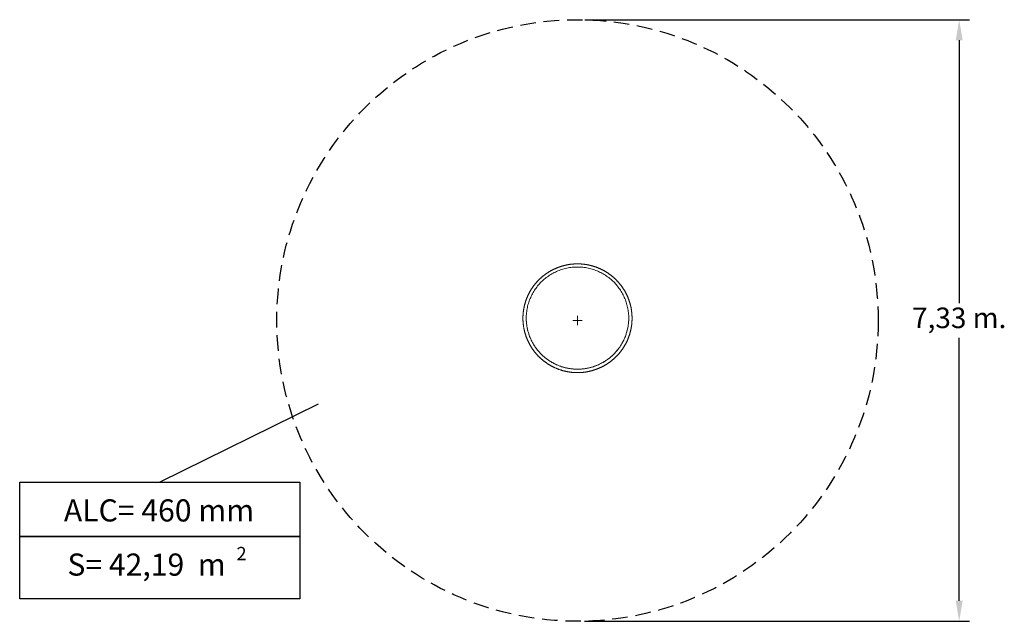
# Model space of a CAD drawing. Units: millimetres. Extents: x 292 to 412, y -2 to 119.
# Drawn here: x 292 to 412, y -2 to 71 of the extents above; entities that cross this region are included whole.
import ezdxf

# ---------------------------------------------------------------- set-up
doc = ezdxf.new("R2010")
doc.units = ezdxf.units.MM
doc.linetypes.add('TRAZOS2', pattern=[9.525, 6.35, -3.175])
doc.styles.add('ACISOGDT', font='amgdt.shx')
doc.styles.get("Standard").update_dxf_attribs({"font": 'arial.ttf'})
doc.dimstyles.new('ISO-25', dxfattribs={"dimtxt": 2.5, "dimasz": 2.5, "dimexe": 1.25, "dimexo": 0.625, "dimtad": 1, "dimtih": 1, "dimtoh": 1, "dimtxsty": 'Standard', "dimcen": 2.5, "dimadec": 0, "dimazin": 0, "dimtfac": 1, "dimtmove": 0, "dimatfit": 3, "dimfxl": 1, "dimarcsym": 0})

# ---------------------------------------------------------------- blocks, each defined once
blk = doc.blocks.new('SW_CENTERMARKSYMBOL_0')
at = {"color": 0, "linetype": 'Continuous', "lineweight": 0}
for p, q in [((-5, 0), (-147.661, 0)), ((0, 0), (-2.5, 0)), ((0, 5), (0, 147.661)), ((0, 0), (0, 2.5)), ((0, 0), (0, -2.5)), ((0, 0), (2.5, 0)), ((5, 0), (147.661, 0)), ((0, -5), (0, -147.661))]:
    blk.add_line(p, q, dxfattribs=at)
blk = doc.blocks.new('*D13')
at = {"color": 0, "lineweight": -2, "transparency": 16777216}
for p, q in [((360.55, 71.35), (407.45, 71.35)), ((406.2, 68.85), (406.2, 36.83)), ((406.2, 0.55), (406.2, 32.57)), ((360.54, -1.95), (407.45, -1.95))]:
    blk.add_line(p, q, dxfattribs=at)
at = {"color": 0, "transparency": 16777216}
for points in [[(405.78, 68.85), (406.62, 68.85), (406.2, 71.35)], [(405.78, 0.55), (406.62, 0.55), (406.2, -1.95)]]:
    blk.add_solid(points, dxfattribs=at)
at = {"layer": 'Defpoints', "color": 0, "transparency": 16777216}
for p in [(359.93, 71.35), (359.92, -1.95), (406.2, -1.95)]:
    blk.add_point(p, dxfattribs=at)
at = {"color": 0, "transparency": 16777216, "insert": (406.2, 34.7), "char_height": 2.5, "attachment_point": 5}
blk.add_mtext('7,33 m.', dxfattribs=at)

msp = doc.modelspace()

# ---------------------------------------------------------------- linework, layer by layer
msp.add_line((328.059, 24.497), (308.756, 14.996))
at = {"color": 7, "linetype": 'Continuous', "lineweight": 15, "flags": 128}
msp.add_lwpolyline([(359.671, 28.768), (359.834, 28.771), (359.998, 28.777), (360.161, 28.788), (360.324, 28.803), (360.486, 28.822), (360.648, 28.845), (360.809, 28.873), (360.969, 28.904), (361.129, 28.94), (361.288, 28.981), (361.445, 29.025), (361.601, 29.073), (361.756, 29.125), (361.909, 29.182), (362.061, 29.242), (362.212, 29.307), (362.36, 29.375), (362.507, 29.447), (362.652, 29.523), (362.794, 29.602), (362.935, 29.686), (363.073, 29.773), (363.209, 29.863), (363.343, 29.957), (363.474, 30.055), (363.602, 30.155), (363.728, 30.26), (363.851, 30.367), (363.971, 30.478), (364.088, 30.591), (364.202, 30.708), (364.313, 30.828), (364.421, 30.95), (364.526, 31.075), (364.627, 31.203), (364.725, 31.334), (364.819, 31.467), (364.91, 31.602), (364.997, 31.74), (365.081, 31.88), (365.161, 32.022), (365.237, 32.167), (365.309, 32.313), (365.378, 32.461), (365.442, 32.61), (365.503, 32.762), (365.56, 32.915), (365.612, 33.069), (365.661, 33.224), (365.705, 33.381), (365.745, 33.539), (365.781, 33.698), (365.813, 33.858), (365.841, 34.018), (365.865, 34.18), (365.884, 34.342), (365.899, 34.504), (365.909, 34.666), (365.916, 34.829), (365.918, 34.992), (365.916, 35.155), (365.909, 35.318), (365.899, 35.48), (365.884, 35.643), (365.865, 35.804), (365.841, 35.966), (365.813, 36.126), (365.781, 36.286), (365.745, 36.445), (365.705, 36.603), (365.661, 36.76), (365.612, 36.915), (365.56, 37.07), (365.503, 37.222), (365.442, 37.374), (365.378, 37.523), (365.309, 37.671), (365.237, 37.818), (365.161, 37.962), (365.081, 38.104), (364.997, 38.244), (364.91, 38.382), (364.819, 38.517), (364.725, 38.65), (364.627, 38.781), (364.526, 38.909), (364.421, 39.034), (364.313, 39.157), (364.202, 39.276), (364.088, 39.393), (363.971, 39.507), (363.851, 39.617), (363.728, 39.725), (363.602, 39.829), (363.474, 39.93), (363.343, 40.027), (363.209, 40.121), (363.073, 40.212), (362.935, 40.299), (362.794, 40.382), (362.652, 40.462), (362.507, 40.537), (362.36, 40.609), (362.212, 40.678), (362.061, 40.742), (361.909, 40.802), (361.756, 40.859), (361.601, 40.911), (361.445, 40.959), (361.288, 41.004), (361.129, 41.044), (360.969, 41.08), (360.809, 41.111), (360.648, 41.139), (360.486, 41.162), (360.324, 41.182), (360.161, 41.197), (359.998, 41.207), (359.834, 41.214), (359.671, 41.216), (359.507, 41.214), (359.344, 41.207), (359.18, 41.197), (359.018, 41.182), (358.855, 41.162), (358.693, 41.139), (358.532, 41.111), (358.372, 41.08), (358.212, 41.044), (358.054, 41.004), (357.896, 40.959), (357.74, 40.911), (357.585, 40.859), (357.432, 40.802), (357.28, 40.742), (357.13, 40.678), (356.981, 40.609), (356.834, 40.537), (356.69, 40.462), (356.547, 40.382), (356.406, 40.299), (356.268, 40.212), (356.132, 40.121), (355.998, 40.027), (355.867, 39.93), (355.739, 39.829), (355.613, 39.725), (355.49, 39.617), (355.37, 39.507), (355.253, 39.393), (355.139, 39.276), (355.028, 39.157), (354.92, 39.034), (354.815, 38.909), (354.714, 38.781), (354.616, 38.65), (354.522, 38.517), (354.431, 38.382), (354.344, 38.244), (354.26, 38.104), (354.18, 37.962), (354.104, 37.818), (354.032, 37.671), (353.963, 37.523), (353.899, 37.374), (353.838, 37.222), (353.782, 37.07), (353.729, 36.915), (353.68, 36.76), (353.636, 36.603), (353.596, 36.445), (353.56, 36.286), (353.528, 36.126), (353.5, 35.966), (353.477, 35.804), (353.457, 35.643), (353.442, 35.48), (353.432, 35.318), (353.425, 35.155), (353.423, 34.992), (353.425, 34.829), (353.432, 34.666), (353.442, 34.504), (353.457, 34.342), (353.477, 34.18), (353.5, 34.018), (353.528, 33.858), (353.56, 33.698), (353.596, 33.539), (353.636, 33.381), (353.68, 33.224), (353.729, 33.069), (353.782, 32.915), (353.838, 32.762), (353.899, 32.61), (353.963, 32.461), (354.032, 32.313), (354.104, 32.167), (354.18, 32.022), (354.26, 31.88), (354.344, 31.74), (354.431, 31.602), (354.522, 31.467), (354.616, 31.334), (354.714, 31.203), (354.815, 31.075), (354.92, 30.95), (355.028, 30.828), (355.139, 30.708), (355.253, 30.591), (355.37, 30.478), (355.49, 30.367), (355.613, 30.26), (355.739, 30.155), (355.867, 30.055), (355.998, 29.957), (356.132, 29.863), (356.268, 29.773), (356.406, 29.686), (356.547, 29.602), (356.69, 29.523), (356.834, 29.447), (356.981, 29.375), (357.13, 29.307), (357.28, 29.242), (357.432, 29.182), (357.585, 29.125), (357.74, 29.073), (357.896, 29.025), (358.054, 28.981), (358.212, 28.94), (358.372, 28.904), (358.532, 28.873), (358.693, 28.845), (358.855, 28.822), (359.018, 28.803), (359.18, 28.788), (359.344, 28.777), (359.507, 28.771), (359.671, 28.768)], dxfattribs=at)
for points in [[(291.673, 14.996), (325.84, 14.996), (325.84, 8.397), (291.673, 8.397)], [(291.673, 8.397), (325.84, 8.397), (325.84, 0.783), (291.673, 0.783)]]:
    msp.add_lwpolyline(points, close=True)
at = {"linetype": 'TRAZOS2', "ltscale": 0.3}
msp.add_circle((359.671, 34.701), 36.65, dxfattribs=at)
at = {"color": 7, "linetype": 'Continuous', "lineweight": 15}
for points, knots in [([(359.671, 41.602), (359.64, 41.602), (359.597, 41.602), (359.532, 41.601), (359.477, 41.6), (359.411, 41.597), (359.342, 41.594), (359.269, 41.59), (359.194, 41.585), (359.117, 41.579), (359.038, 41.572), (358.958, 41.564), (358.877, 41.555), (358.796, 41.545), (358.714, 41.534), (358.631, 41.521), (358.549, 41.508), (358.465, 41.493), (358.382, 41.477), (358.298, 41.46), (358.215, 41.442), (358.131, 41.422), (358.047, 41.402), (357.964, 41.38), (357.88, 41.358), (357.797, 41.334), (357.713, 41.309), (357.63, 41.283), (357.547, 41.256), (357.464, 41.227), (357.382, 41.198), (357.3, 41.167), (357.218, 41.135), (357.136, 41.102), (357.055, 41.069), (356.974, 41.033), (356.893, 40.997), (356.813, 40.96), (356.734, 40.921), (356.654, 40.882), (356.576, 40.841), (356.497, 40.8), (356.42, 40.757), (356.343, 40.713), (356.266, 40.668), (356.19, 40.622), (356.114, 40.576), (356.039, 40.527), (355.965, 40.479), (355.891, 40.428), (355.818, 40.377), (355.745, 40.326), (355.674, 40.272), (355.603, 40.218), (355.532, 40.163), (355.463, 40.108), (355.394, 40.051), (355.325, 39.993), (355.258, 39.934), (355.191, 39.874), (355.125, 39.814), (355.061, 39.752), (354.996, 39.69), (354.933, 39.627), (354.87, 39.562), (354.808, 39.497), (354.748, 39.431), (354.688, 39.365), (354.629, 39.297), (354.57, 39.229), (354.513, 39.16), (354.457, 39.09), (354.401, 39.019), (354.347, 38.948), (354.293, 38.875), (354.241, 38.803), (354.189, 38.729), (354.139, 38.655), (354.089, 38.58), (354.041, 38.504), (353.993, 38.427), (353.947, 38.35), (353.901, 38.272), (353.857, 38.194), (353.813, 38.115), (353.771, 38.036), (353.73, 37.955), (353.69, 37.875), (353.651, 37.794), (353.613, 37.712), (353.576, 37.629), (353.541, 37.547), (353.506, 37.463), (353.473, 37.379), (353.44, 37.295), (353.409, 37.21), (353.379, 37.125), (353.351, 37.04), (353.323, 36.954), (353.297, 36.867), (353.271, 36.781), (353.247, 36.694), (353.224, 36.606), (353.203, 36.519), (353.182, 36.431), (353.163, 36.342), (353.145, 36.254), (353.128, 36.165), (353.112, 36.076), (353.098, 35.986), (353.084, 35.897), (353.072, 35.807), (353.062, 35.717), (353.052, 35.627), (353.044, 35.537), (353.037, 35.447), (353.031, 35.356), (353.026, 35.266), (353.023, 35.175), (353.021, 35.085), (353.02, 34.994), (353.02, 34.903), (353.022, 34.813), (353.025, 34.722), (353.029, 34.631), (353.034, 34.541), (353.041, 34.45), (353.049, 34.36), (353.058, 34.27), (353.068, 34.179), (353.08, 34.089), (353.093, 33.999), (353.107, 33.91), (353.122, 33.82), (353.138, 33.731), (353.156, 33.641), (353.175, 33.552), (353.195, 33.464), (353.217, 33.375), (353.24, 33.287), (353.264, 33.199), (353.289, 33.112), (353.315, 33.025), (353.342, 32.938), (353.371, 32.851), (353.401, 32.765), (353.432, 32.68), (353.464, 32.594), (353.498, 32.509), (353.533, 32.425), (353.568, 32.341), (353.605, 32.258), (353.644, 32.175), (353.683, 32.092), (353.723, 32.01), (353.765, 31.929), (353.808, 31.848), (353.851, 31.768), (353.896, 31.688), (353.943, 31.609), (353.99, 31.531), (354.038, 31.453), (354.087, 31.376), (354.138, 31.299), (354.189, 31.224), (354.242, 31.149), (354.295, 31.074), (354.35, 31.001), (354.406, 30.928), (354.462, 30.855), (354.52, 30.784), (354.579, 30.713), (354.639, 30.644), (354.699, 30.575), (354.761, 30.506), (354.824, 30.439), (354.887, 30.372), (354.952, 30.307), (355.017, 30.242), (355.084, 30.178), (355.151, 30.115), (355.219, 30.053), (355.288, 29.992), (355.358, 29.932), (355.429, 29.872), (355.501, 29.814), (355.573, 29.757), (355.647, 29.7), (355.721, 29.645), (355.796, 29.591), (355.872, 29.537), (355.948, 29.485), (356.026, 29.434), (356.104, 29.384), (356.183, 29.334), (356.262, 29.286), (356.343, 29.239), (356.424, 29.193), (356.506, 29.148), (356.588, 29.105), (356.671, 29.062), (356.755, 29.021), (356.84, 28.98), (356.925, 28.941), (357.011, 28.903), (357.097, 28.866), (357.184, 28.831), (357.272, 28.796), (357.36, 28.763), (357.449, 28.731), (357.538, 28.7), (357.629, 28.67), (357.719, 28.642), (357.811, 28.614), (357.9, 28.589), (357.986, 28.566), (358.069, 28.545), (358.153, 28.525), (358.236, 28.506), (358.32, 28.488), (358.404, 28.471), (358.489, 28.456), (358.573, 28.441), (358.658, 28.427), (358.743, 28.415), (358.827, 28.404), (358.912, 28.393), (358.997, 28.384), (359.081, 28.376), (359.165, 28.369), (359.248, 28.363), (359.33, 28.359), (359.41, 28.355), (359.479, 28.353), (359.541, 28.351), (359.602, 28.35), (359.645, 28.35), (359.671, 28.35)], [0, 0, 0, 0, 0.0044122, 0.0062201, 0.0092201, 0.0123401, 0.0156913, 0.0191924, 0.022811, 0.0265212, 0.0303041, 0.0341463, 0.038038, 0.04197, 0.0459366, 0.0499335, 0.053956, 0.0580017, 0.0620659, 0.0661494, 0.070247, 0.0743606, 0.0784851, 0.0826233, 0.08677, 0.0909272, 0.0950941, 0.0992685, 0.1034515, 0.1076408, 0.111836, 0.1160386, 0.1202463, 0.1244587, 0.1286755, 0.1328989, 0.1371264, 0.1413578, 0.1455954, 0.1498342, 0.1540767, 0.1583227, 0.1625751, 0.1668283, 0.1710823, 0.1753429, 0.1796043, 0.1838697, 0.1881359, 0.1924063, 0.1966779, 0.2009506, 0.2052281, 0.2095071, 0.2137879, 0.218067, 0.2223519, 0.2266391, 0.2309291, 0.2352183, 0.2395068, 0.2438028, 0.2480948, 0.2523911, 0.2566921, 0.2609898, 0.265293, 0.2695936, 0.2738963, 0.2782014, 0.2825094, 0.2868163, 0.291127, 0.2954375, 0.2997481, 0.3040594, 0.3083719, 0.312686, 0.3170022, 0.3213212, 0.3256385, 0.3299597, 0.3342803, 0.338601, 0.3429222, 0.3472497, 0.3515739, 0.3558953, 0.3602249, 0.3645531, 0.3688803, 0.3732072, 0.3775398, 0.3818735, 0.3862035, 0.390536, 0.3948716, 0.3992056, 0.4035441, 0.407877, 0.4122159, 0.416556, 0.4208926, 0.4252319, 0.4295747, 0.4339161, 0.4382626, 0.4426036, 0.4469455, 0.4512948, 0.455641, 0.4599847, 0.4643325, 0.4686851, 0.473032, 0.4773854, 0.4817346, 0.4860861, 0.4904408, 0.4947937, 0.4991457, 0.5035033, 0.5078558, 0.5122154, 0.5165717, 0.520931, 0.5252885, 0.5296507, 0.5340126, 0.5383752, 0.5427392, 0.5470998, 0.5514633, 0.5558307, 0.560197, 0.564563, 0.5689296, 0.5733032, 0.5776677, 0.5820406, 0.5864117, 0.5907872, 0.5951568, 0.5995324, 0.6039091, 0.6082824, 0.6126584, 0.6170377, 0.6214159, 0.6257989, 0.6301768, 0.6345609, 0.6389415, 0.6433297, 0.6477105, 0.6521002, 0.6564841, 0.660873, 0.6652625, 0.6696533, 0.674046, 0.6784364, 0.6828347, 0.6872272, 0.6916241, 0.6960211, 0.7004189, 0.7048227, 0.7092239, 0.7136275, 0.7180297, 0.7224355, 0.726841, 0.7312511, 0.7356619, 0.740074, 0.7444879, 0.7489, 0.753319, 0.7577371, 0.7621589, 0.7665809, 0.7710036, 0.7754312, 0.7798568, 0.784288, 0.7887217, 0.7931548, 0.7975911, 0.8020312, 0.8064753, 0.8109174, 0.8153674, 0.8198163, 0.8242708, 0.8287251, 0.8331857, 0.8376499, 0.8421183, 0.8465884, 0.8510634, 0.8555438, 0.8600274, 0.8645148, 0.869009, 0.8735104, 0.878015, 0.8825278, 0.8870474, 0.8915745, 0.8961098, 0.9006525, 0.9052071, 0.9097713, 0.914348, 0.9184638, 0.9225788, 0.9266927, 0.9308053, 0.9349165, 0.939026, 0.9431324, 0.9472373, 0.9513392, 0.9554362, 0.9595282, 0.9636133, 0.9676891, 0.9717512, 0.9757926, 0.9797998, 0.9837454, 0.9875604, 0.9912042, 0.9937805, 0.9963926, 1, 1, 1, 1]), ([(359.671, 28.35), (359.701, 28.35), (359.745, 28.35), (359.809, 28.352), (359.864, 28.353), (359.93, 28.355), (359.999, 28.358), (360.072, 28.362), (360.147, 28.367), (360.225, 28.373), (360.303, 28.38), (360.383, 28.388), (360.464, 28.397), (360.545, 28.408), (360.627, 28.419), (360.71, 28.431), (360.793, 28.445), (360.876, 28.46), (360.959, 28.476), (361.043, 28.493), (361.126, 28.511), (361.21, 28.53), (361.294, 28.551), (361.377, 28.572), (361.461, 28.595), (361.545, 28.619), (361.628, 28.643), (361.711, 28.67), (361.794, 28.697), (361.877, 28.725), (361.959, 28.755), (362.042, 28.785), (362.123, 28.817), (362.205, 28.85), (362.286, 28.884), (362.367, 28.919), (362.448, 28.955), (362.528, 28.993), (362.607, 29.031), (362.687, 29.071), (362.765, 29.111), (362.844, 29.153), (362.921, 29.196), (362.999, 29.239), (363.075, 29.284), (363.151, 29.33), (363.227, 29.377), (363.302, 29.425), (363.376, 29.474), (363.45, 29.524), (363.523, 29.575), (363.596, 29.627), (363.667, 29.68), (363.738, 29.734), (363.809, 29.789), (363.879, 29.845), (363.947, 29.902), (364.016, 29.96), (364.083, 30.019), (364.15, 30.078), (364.216, 30.139), (364.281, 30.2), (364.345, 30.263), (364.408, 30.326), (364.471, 30.39), (364.533, 30.455), (364.593, 30.521), (364.654, 30.588), (364.713, 30.655), (364.771, 30.724), (364.828, 30.793), (364.884, 30.863), (364.94, 30.933), (364.994, 31.005), (365.048, 31.077), (365.1, 31.15), (365.152, 31.224), (365.202, 31.298), (365.252, 31.373), (365.301, 31.449), (365.348, 31.525), (365.395, 31.602), (365.44, 31.68), (365.484, 31.758), (365.528, 31.837), (365.57, 31.917), (365.611, 31.997), (365.651, 32.078), (365.69, 32.159), (365.728, 32.241), (365.765, 32.323), (365.8, 32.406), (365.835, 32.489), (365.868, 32.573), (365.901, 32.657), (365.932, 32.742), (365.962, 32.827), (365.991, 32.913), (366.018, 32.999), (366.045, 33.085), (366.07, 33.172), (366.094, 33.259), (366.117, 33.346), (366.139, 33.434), (366.159, 33.522), (366.178, 33.61), (366.196, 33.699), (366.213, 33.788), (366.229, 33.877), (366.244, 33.966), (366.257, 34.056), (366.269, 34.145), (366.28, 34.235), (366.289, 34.325), (366.297, 34.416), (366.304, 34.506), (366.31, 34.596), (366.315, 34.687), (366.318, 34.777), (366.32, 34.868), (366.321, 34.959), (366.321, 35.049), (366.319, 35.14), (366.316, 35.231), (366.312, 35.321), (366.307, 35.412), (366.3, 35.502), (366.292, 35.593), (366.283, 35.683), (366.273, 35.773), (366.261, 35.863), (366.249, 35.953), (366.234, 36.043), (366.219, 36.133), (366.203, 36.222), (366.185, 36.311), (366.166, 36.4), (366.146, 36.489), (366.124, 36.577), (366.101, 36.665), (366.078, 36.753), (366.053, 36.841), (366.026, 36.928), (365.999, 37.015), (365.97, 37.101), (365.94, 37.187), (365.909, 37.273), (365.877, 37.358), (365.843, 37.443), (365.808, 37.528), (365.773, 37.611), (365.736, 37.695), (365.698, 37.778), (365.658, 37.86), (365.618, 37.942), (365.576, 38.024), (365.534, 38.104), (365.49, 38.185), (365.445, 38.264), (365.399, 38.343), (365.351, 38.422), (365.303, 38.5), (365.254, 38.577), (365.203, 38.653), (365.152, 38.729), (365.099, 38.804), (365.046, 38.878), (364.991, 38.952), (364.935, 39.025), (364.879, 39.097), (364.821, 39.168), (364.762, 39.239), (364.703, 39.309), (364.642, 39.378), (364.58, 39.446), (364.517, 39.514), (364.454, 39.58), (364.389, 39.646), (364.324, 39.71), (364.257, 39.774), (364.19, 39.837), (364.122, 39.9), (364.053, 39.961), (363.983, 40.021), (363.912, 40.08), (363.84, 40.138), (363.768, 40.196), (363.694, 40.252), (363.62, 40.308), (363.545, 40.362), (363.469, 40.415), (363.393, 40.468), (363.315, 40.519), (363.237, 40.569), (363.158, 40.618), (363.079, 40.666), (362.998, 40.713), (362.917, 40.759), (362.836, 40.804), (362.753, 40.848), (362.67, 40.89), (362.586, 40.932), (362.502, 40.972), (362.416, 41.011), (362.331, 41.049), (362.244, 41.086), (362.157, 41.122), (362.069, 41.156), (361.981, 41.19), (361.892, 41.222), (361.803, 41.253), (361.713, 41.283), (361.622, 41.311), (361.53, 41.338), (361.442, 41.363), (361.355, 41.386), (361.272, 41.407), (361.189, 41.428), (361.105, 41.447), (361.021, 41.465), (360.937, 41.481), (360.852, 41.497), (360.768, 41.512), (360.683, 41.525), (360.599, 41.538), (360.514, 41.549), (360.429, 41.559), (360.345, 41.568), (360.26, 41.576), (360.176, 41.583), (360.093, 41.589), (360.011, 41.594), (359.932, 41.597), (359.862, 41.6), (359.8, 41.601), (359.739, 41.602), (359.696, 41.602), (359.671, 41.602)], [0, 0, 0, 0, 0.0044122, 0.0062202, 0.0092201, 0.0123402, 0.0156912, 0.0191923, 0.0228112, 0.0265211, 0.0303044, 0.0341467, 0.0380377, 0.0419697, 0.045937, 0.0499331, 0.0539557, 0.0580014, 0.0620666, 0.066149, 0.0702477, 0.0743601, 0.0784859, 0.0826228, 0.0867709, 0.090928, 0.0950933, 0.0992677, 0.1034508, 0.1076401, 0.1118353, 0.1160379, 0.1202455, 0.124458, 0.128677, 0.1329004, 0.1371279, 0.1413593, 0.1455944, 0.1498332, 0.1540783, 0.1583243, 0.1625739, 0.1668272, 0.1710841, 0.1753417, 0.1796032, 0.1838685, 0.1881347, 0.1924052, 0.1966767, 0.2009494, 0.2052269, 0.2095059, 0.2137866, 0.2180693, 0.2223543, 0.2266378, 0.2309278, 0.2352169, 0.2395094, 0.2438014, 0.2480974, 0.2523937, 0.2566906, 0.2609883, 0.2652915, 0.2695921, 0.2738991, 0.2782042, 0.2825078, 0.2868147, 0.2911254, 0.2954359, 0.2997465, 0.3040579, 0.308375, 0.3126891, 0.3170053, 0.3213195, 0.3256417, 0.3299579, 0.3342786, 0.3385993, 0.3429255, 0.3472479, 0.3515721, 0.3558987, 0.3602232, 0.3645512, 0.3688785, 0.3732107, 0.377538, 0.3818717, 0.3862017, 0.3905342, 0.3948698, 0.3992038, 0.4035423, 0.4078807, 0.412214, 0.4165542, 0.4208963, 0.4252356, 0.4295728, 0.4339143, 0.4382607, 0.4426017, 0.4469493, 0.4512929, 0.4556391, 0.4599885, 0.4643363, 0.4686832, 0.4730301, 0.4773835, 0.4817326, 0.4860842, 0.4904389, 0.4947918, 0.4991495, 0.5035014, 0.5078596, 0.5122135, 0.5165755, 0.5209291, 0.5252923, 0.5296488, 0.5340107, 0.5383733, 0.5427373, 0.5470979, 0.5514671, 0.5558288, 0.5601951, 0.5645612, 0.5689334, 0.5733013, 0.5776714, 0.5820388, 0.5864098, 0.5907853, 0.5951605, 0.5995306, 0.6039073, 0.608286, 0.612662, 0.6170413, 0.6214195, 0.6257972, 0.6301804, 0.6345593, 0.6389451, 0.643328, 0.6477141, 0.6520986, 0.6564876, 0.6608765, 0.665266, 0.6696519, 0.6740446, 0.6784398, 0.6828333, 0.6872258, 0.6916226, 0.6960196, 0.7004221, 0.7048213, 0.7092225, 0.7136261, 0.7180283, 0.7224341, 0.726844, 0.7312497, 0.7356606, 0.7400727, 0.7444866, 0.7489028, 0.7533177, 0.7577358, 0.7621577, 0.7665797, 0.7710024, 0.77543, 0.7798592, 0.7842868, 0.7887205, 0.7931536, 0.7975934, 0.8020335, 0.8064743, 0.8109196, 0.8153664, 0.8198153, 0.8242698, 0.8287271, 0.8331877, 0.8376491, 0.8421174, 0.8465875, 0.8510625, 0.8555429, 0.8600265, 0.8645164, 0.8690106, 0.8735097, 0.8780164, 0.8825271, 0.8870467, 0.8915738, 0.8961091, 0.9006537, 0.9052065, 0.9097724, 0.9143491, 0.9184634, 0.9225784, 0.9266923, 0.9308049, 0.9349161, 0.9390256, 0.9431331, 0.947237, 0.9513389, 0.9554359, 0.9595286, 0.9636138, 0.9676895, 0.9717511, 0.9757926, 0.9797997, 0.9837453, 0.9875603, 0.9912041, 0.9937805, 0.9963926, 1, 1, 1, 1]), ([(353.424, 34.992), (353.423, 34.982), (353.423, 34.916), (353.426, 34.788), (353.434, 34.611), (353.448, 34.43), (353.467, 34.25), (353.491, 34.074), (353.519, 33.901), (353.552, 33.732), (353.589, 33.564), (353.631, 33.398), (353.677, 33.232), (353.729, 33.068), (353.784, 32.905), (353.845, 32.741), (353.912, 32.576), (353.985, 32.41), (354.063, 32.247), (354.144, 32.088), (354.228, 31.934), (354.315, 31.786), (354.406, 31.64), (354.501, 31.496), (354.6, 31.355), (354.703, 31.217), (354.81, 31.081), (354.922, 30.947), (355.04, 30.813), (355.164, 30.681), (355.291, 30.552), (355.42, 30.429), (355.551, 30.312), (355.682, 30.201), (355.817, 30.093), (355.954, 29.988), (356.094, 29.888), (356.237, 29.791), (356.383, 29.699), (356.534, 29.609), (356.689, 29.522), (356.85, 29.438), (357.013, 29.358), (357.176, 29.285), (357.338, 29.217), (357.499, 29.156), (357.662, 29.098), (357.826, 29.045), (357.992, 28.996), (358.159, 28.953), (358.327, 28.913), (358.499, 28.878), (358.675, 28.847), (358.855, 28.821), (359.035, 28.8), (359.213, 28.784), (359.388, 28.774), (359.561, 28.769), (359.734, 28.768), (359.906, 28.772), (360.079, 28.781), (360.251, 28.794), (360.423, 28.813), (360.597, 28.836), (360.773, 28.865), (360.951, 28.9), (361.128, 28.939), (361.301, 28.983), (361.47, 29.031), (361.635, 29.083), (361.798, 29.14), (361.96, 29.2), (362.119, 29.266), (362.277, 29.335), (362.433, 29.409), (362.59, 29.489), (362.746, 29.574), (362.903, 29.665), (363.057, 29.761), (363.206, 29.86), (363.349, 29.961), (363.487, 30.064), (363.623, 30.171), (363.755, 30.282), (363.884, 30.396), (364.01, 30.514), (364.133, 30.635), (364.254, 30.761), (364.373, 30.894), (364.491, 31.032), (364.604, 31.173), (364.712, 31.315), (364.814, 31.457), (364.91, 31.6), (365.002, 31.746), (365.09, 31.894), (365.174, 32.044), (365.253, 32.197), (365.329, 32.352), (365.401, 32.511), (365.47, 32.675), (365.535, 32.844), (365.595, 33.015), (365.65, 33.185), (365.698, 33.353), (365.741, 33.519), (365.78, 33.687), (365.814, 33.856), (365.843, 34.025), (365.867, 34.196), (365.887, 34.366), (365.902, 34.541), (365.913, 34.718), (365.918, 34.87), (365.917, 34.961), (365.917, 34.992)], [0, 0, 0, 0, 0.0014646, 0.0102655, 0.019512, 0.0287627, 0.0380191, 0.0472645, 0.0560627, 0.0648605, 0.0736643, 0.0824563, 0.091255, 0.1000551, 0.1088563, 0.1176528, 0.1268989, 0.1361511, 0.1454038, 0.1546517, 0.1634497, 0.1722506, 0.1810481, 0.189846, 0.19864, 0.2074406, 0.2162409, 0.2250391, 0.2342857, 0.2435402, 0.2527912, 0.262041, 0.2708363, 0.2796364, 0.288438, 0.2972341, 0.3060296, 0.3148287, 0.3236311, 0.3324265, 0.3416746, 0.3509269, 0.360179, 0.3694293, 0.378226, 0.3870248, 0.3958237, 0.4046205, 0.4134169, 0.4222165, 0.4310166, 0.4398128, 0.4490616, 0.4583143, 0.4675672, 0.4768159, 0.4856122, 0.494412, 0.5032117, 0.5120083, 0.5208045, 0.5296042, 0.5384043, 0.5472003, 0.5564493, 0.5657022, 0.5749542, 0.5842032, 0.5929999, 0.6018001, 0.6105993, 0.6193952, 0.6281914, 0.636992, 0.6457931, 0.6545876, 0.6638367, 0.6730887, 0.6823429, 0.691592, 0.7003861, 0.7091863, 0.7179855, 0.7267843, 0.7355793, 0.7443795, 0.753178, 0.7619763, 0.7712261, 0.7804787, 0.7897324, 0.7989808, 0.8077754, 0.8165739, 0.8253749, 0.8341719, 0.8429705, 0.851766, 0.8605684, 0.8693661, 0.8786104, 0.8878652, 0.8971196, 0.9063686, 0.9151609, 0.9239628, 0.9327627, 0.9415607, 0.9503574, 0.9591534, 0.9679551, 0.9767508, 0.986003, 0.9952557, 1, 1, 1, 1])]:
    msp.add_open_spline(points, degree=3, knots=knots, dxfattribs=at)

# ---------------------------------------------------------------- block references
at = {"color": 7, "linetype": 'Continuous', "lineweight": 0, "xscale": 0.00394231, "yscale": 0.00394231, "zscale": 0.00394231}
msp.add_blockref('SW_CENTERMARKSYMBOL_0', (359.671, 34.701), dxfattribs=at)

# ---------------------------------------------------------------- texts
at = {"char_height": 2.695, "attachment_point": 1}
for s, insert in [('ALC= 460 mm', (297.058, 12.908)), ('S= 42,19  m', (297.492, 6.309))]:
    msp.add_mtext_dynamic_manual_height_columns(s, width=53.70038, gutter_width=17.5, heights=[0], dxfattribs=dict(at, insert=insert))
at = {"insert": (318.108, 7.11), "char_height": 1.617, "attachment_point": 1, "style": 'ACISOGDT'}
msp.add_mtext_dynamic_manual_height_columns('\\A1;2', width=61.98403, gutter_width=17.5, heights=[0], dxfattribs=at)

# ---------------------------------------------------------------- dimensions: what is measured, and where the dimension line sits
dim = msp.add_linear_dim(base=(406.2, -1.948), p1=(359.926, 71.35), p2=(359.919, -1.948), angle=90, dimstyle='ISO-25', override={"dimlfac": 0.1, "dimpost": ' m.'})
dim.commit()
dim.dimension.update_dxf_attribs({"geometry": '*D13', "text_midpoint": (406.2, 34.701)})

doc.saveas('drawing.dxf')
